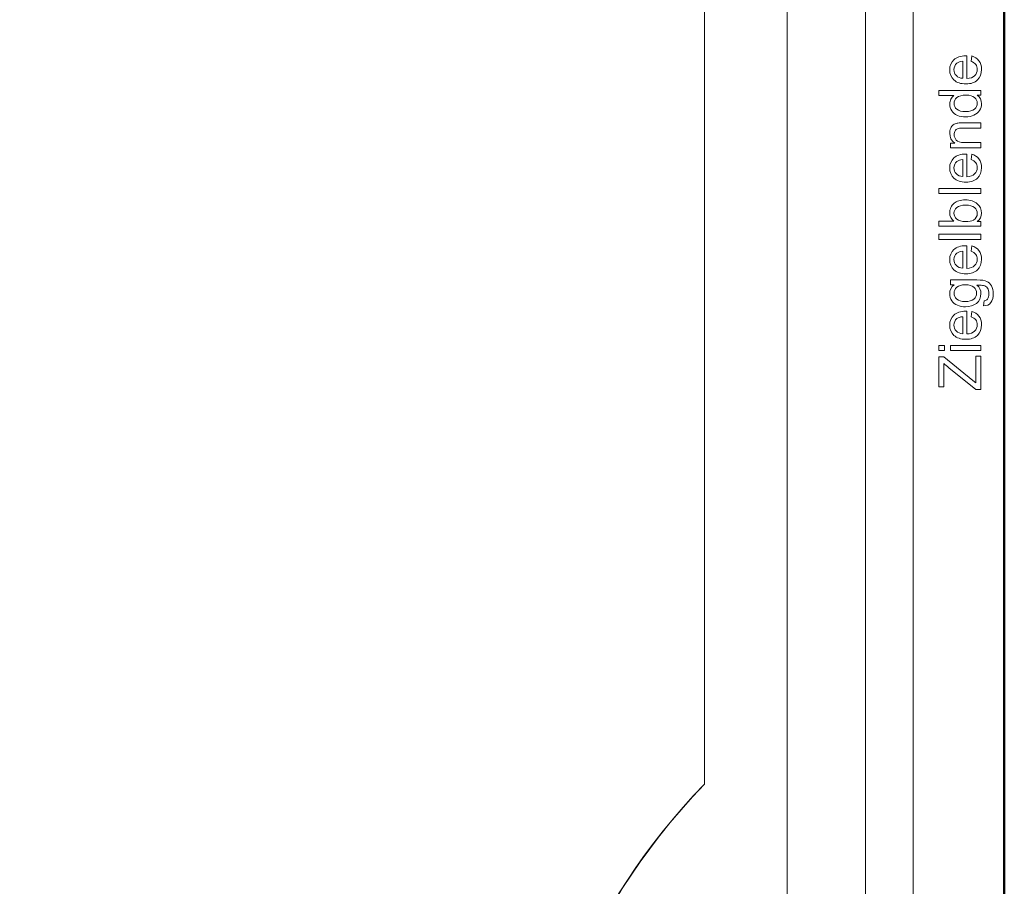
# Model space of a CAD drawing. Units: centimetres. Extents: x -8.8 to 8.8, y -14 to 13.9.
# Drawn here: x 4 to 8.8, y 1.1 to 5.3 of the extents above; entities that cross this region are included whole.
import ezdxf

# ---------------------------------------------------------------- set-up
doc = ezdxf.new("R2010")
doc.units = ezdxf.units.CM
doc.header["$MEASUREMENT"] = 0
doc.layers.add('Ebene 1', color=7, linetype='Continuous')

msp = doc.modelspace()

# ---------------------------------------------------------------- linework, layer by layer
at = {"layer": 'Ebene 1', "color": 242, "lineweight": 50}
msp.add_open_spline([(-7.74525, 13.94876), (-7.74525, 13.94876), (8.75475, 13.94876), (8.75475, 13.94876), (8.75475, 13.94876), (8.75475, 13.94876), (8.75475, -9.35128), (8.75475, -9.35128), (8.75475, -9.35128), (8.75475, -9.35128), (-8.74525, -9.35128), (-8.74525, -9.35128), (-8.74525, -9.35128), (-8.74525, -9.35128), (-8.74525, 11.94876), (-8.74525, 11.94876), (-8.74525, 11.94876), (-8.74525, 11.94876), (-7.74525, 13.94876), (-7.74525, 13.94876)], degree=3, knots=[0, 0, 0, 0, 0.1666667, 0.1666667, 0.1666667, 0.1666667, 0.3333333, 0.3333333, 0.3333333, 0.3333333, 0.5, 0.5, 0.5, 0.5, 0.6666667, 0.6666667, 0.6666667, 0.6666667, 1, 1, 1, 1], dxfattribs=at)
at = {"layer": 'Ebene 1', "color": 250, "lineweight": 9}
for points, knots in [([(-8.01547, -0.53255), (-8.01547, -0.53255), (8.31785, -0.53255), (8.31785, -0.53255), (8.31785, -0.53255), (8.31785, -0.53255), (8.31785, 9.46746), (8.31785, 9.46746), (8.31785, 9.46746), (8.31785, 9.46746), (-8.01547, 9.46746), (-8.01547, 9.46746), (-8.01547, 9.46746), (-8.01547, 9.46746), (-8.01547, -0.53255), (-8.01547, -0.53255), (-8.01547, -0.53255), (-8.01547, -0.53255), (-8.01547, -0.53255), (-8.01547, -0.53255)], [0, 0, 0, 0, 0.1666667, 0.1666667, 0.1666667, 0.1666667, 0.3333333, 0.3333333, 0.3333333, 0.3333333, 0.5, 0.5, 0.5, 0.5, 0.6666667, 0.6666667, 0.6666667, 0.6666667, 1, 1, 1, 1]), ([(-7.78762, 9.46747), (-7.78762, 9.46747), (8.09, 9.46747), (8.09, 9.46747), (8.09, 9.46747), (8.09, 9.46747), (8.09, -0.53255), (8.09, -0.53255), (8.09, -0.53255), (8.09, -0.53255), (6.48452, -0.53255), (6.48452, -0.53255), (6.48452, -0.53255), (6.46698, 0.33776), (6.75709, 1.05674), (7.31786, 1.63317), (7.31786, 1.63317), (7.31786, 1.63317), (7.31786, 7.96747), (7.31786, 7.96747), (7.31786, 7.96747), (7.31786, 7.96747), (6.65119, 8.63415), (6.65119, 8.63415), (6.65119, 8.63415), (6.65119, 8.63415), (-2.3488, 8.63375), (-2.3488, 8.63375), (-2.3488, 8.63375), (-2.3488, 8.63375), (-2.3488, 9.46747), (-2.3488, 9.46747), (-2.3488, 9.46747), (-2.3488, 9.46747), (-4.68212, 9.46747), (-4.68212, 9.46747), (-4.68212, 9.46747), (-4.68212, 9.46747), (-4.68212, 8.63375), (-4.68212, 8.63375), (-4.68212, 8.63375), (-4.68212, 8.63375), (-6.3488, 8.63415), (-6.3488, 8.63415), (-6.3488, 8.63415), (-6.3488, 8.63415), (-7.01547, 7.96747), (-7.01547, 7.96747), (-7.01547, 7.96747), (-7.01547, 7.96747), (-7.01509, 1.27064), (-7.01509, 1.27064), (-7.01509, 1.27064), (-7.01509, 1.27064), (-6.86341, -0.11515), (-6.86341, -0.11515), (-6.86341, -0.11515), (-6.86341, -0.11515), (-7.18247, -0.11452), (-7.18247, -0.11452), (-7.18247, -0.11452), (-7.18247, -0.11452), (-7.18247, 0.51881), (-7.18247, 0.51881), (-7.18247, 0.51881), (-7.18247, 0.51881), (-7.26592, 0.51881), (-7.26592, 0.51881), (-7.26592, 0.51881), (-7.26592, 0.51881), (-7.26538, -0.31297), (-7.26538, -0.31297), (-7.26538, -0.31297), (-7.26538, -0.31297), (-7.78762, -0.31297), (-7.78762, -0.31297), (-7.78762, -0.31297), (-7.78762, -0.31297), (-7.78762, 9.46747), (-7.78762, 9.46747)], [0, 0, 0, 0, 0.047619, 0.047619, 0.047619, 0.047619, 0.0952381, 0.0952381, 0.0952381, 0.0952381, 0.1428571, 0.1428571, 0.1428571, 0.1428571, 0.1904762, 0.1904762, 0.1904762, 0.1904762, 0.2380952, 0.2380952, 0.2380952, 0.2380952, 0.2857143, 0.2857143, 0.2857143, 0.2857143, 0.3333333, 0.3333333, 0.3333333, 0.3333333, 0.3809524, 0.3809524, 0.3809524, 0.3809524, 0.4285714, 0.4285714, 0.4285714, 0.4285714, 0.4761905, 0.4761905, 0.4761905, 0.4761905, 0.5238095, 0.5238095, 0.5238095, 0.5238095, 0.5714286, 0.5714286, 0.5714286, 0.5714286, 0.6190476, 0.6190476, 0.6190476, 0.6190476, 0.6666667, 0.6666667, 0.6666667, 0.6666667, 0.7142857, 0.7142857, 0.7142857, 0.7142857, 0.7619048, 0.7619048, 0.7619048, 0.7619048, 0.8095238, 0.8095238, 0.8095238, 0.8095238, 0.8571429, 0.8571429, 0.8571429, 0.8571429, 0.9047619, 0.9047619, 0.9047619, 0.9047619, 1, 1, 1, 1]), ([(-0.68214, 4.50783), (-0.68214, 4.50783), (-0.68214, 6.29758), (-0.68214, 6.29758), (-0.68214, 6.29758), (-1.19603, 6.29871), (-1.70993, 6.29983), (-2.22382, 6.30096), (-2.22382, 6.30096), (-3.16685, 6.78041), (-4.09364, 6.72836), (-5.00887, 6.29758), (-5.00887, 6.29758), (-5.00887, 6.29758), (-6.51547, 6.29758), (-6.51547, 6.29758), (-6.51547, 6.29758), (-6.51547, 5.51506), (-6.51547, 5.38463), (-6.51547, 4.6021), (-6.51547, 4.6021), (-6.7666, 3.89045), (-6.72197, 3.18793), (-6.51546, 2.47523), (-6.51546, 2.47523), (-6.51546, 2.47523), (-6.5151, 0.3682), (-6.5151, 0.3682), (-6.5151, 0.3682), (-6.5151, 0.3682), (-6.59842, 0.3682), (-6.59842, 0.3682), (-6.59842, 0.3682), (-6.59842, 0.3682), (-6.59816, -0.11515), (-6.59816, -0.11515), (-6.59816, -0.11515), (-6.59816, -0.11515), (-6.86341, -0.11515), (-6.86341, -0.11515), (-6.86341, -0.11515), (-6.86341, -0.11515), (-7.01509, 1.27064), (-7.01509, 1.27064), (-7.01509, 1.27064), (-7.01509, 1.27064), (-7.01547, 7.96747), (-7.01547, 7.96747), (-7.01547, 7.96747), (-7.01547, 7.96747), (-6.3488, 8.63415), (-6.3488, 8.63415), (-6.3488, 8.63415), (-6.3488, 8.63415), (-4.68212, 8.63375), (-4.68212, 8.63375), (-4.68212, 8.63375), (-4.68212, 8.63375), (-4.68212, 9.46747), (-4.68212, 9.46747), (-4.68212, 9.46747), (-4.68212, 9.46747), (-2.3488, 9.46747), (-2.3488, 9.46747), (-2.3488, 9.46747), (-2.3488, 9.46747), (-2.3488, 8.63375), (-2.3488, 8.63375), (-2.3488, 8.63375), (-2.3488, 8.63375), (6.65119, 8.63415), (6.65119, 8.63415), (6.65119, 8.63415), (6.65119, 8.63415), (7.31786, 7.96747), (7.31786, 7.96747), (7.31786, 7.96747), (7.31786, 7.96747), (7.31786, 1.63317), (7.31786, 1.63317), (7.31786, 1.63317), (6.69867, 0.98683), (6.46869, 0.25492), (6.48452, -0.53255), (6.48452, -0.53255), (6.48452, -0.53255), (-0.68214, -0.53256), (-0.68214, -0.53256), (-0.68214, -0.53256), (-0.68214, 0.72211), (-0.68214, 1.33263), (-0.68214, 2.58729), (-0.68214, 2.58729), (-0.48241, 3.21493), (-0.44518, 3.81308), (-0.68214, 4.50783)], [0, 0, 0, 0, 0.04, 0.04, 0.04, 0.04, 0.08, 0.08, 0.08, 0.08, 0.12, 0.12, 0.12, 0.12, 0.16, 0.16, 0.16, 0.16, 0.2, 0.2, 0.2, 0.2, 0.24, 0.24, 0.24, 0.24, 0.28, 0.28, 0.28, 0.28, 0.32, 0.32, 0.32, 0.32, 0.36, 0.36, 0.36, 0.36, 0.4, 0.4, 0.4, 0.4, 0.44, 0.44, 0.44, 0.44, 0.48, 0.48, 0.48, 0.48, 0.52, 0.52, 0.52, 0.52, 0.56, 0.56, 0.56, 0.56, 0.6, 0.6, 0.6, 0.6, 0.64, 0.64, 0.64, 0.64, 0.68, 0.68, 0.68, 0.68, 0.72, 0.72, 0.72, 0.72, 0.76, 0.76, 0.76, 0.76, 0.8, 0.8, 0.8, 0.8, 0.84, 0.84, 0.84, 0.84, 0.88, 0.88, 0.88, 0.88, 0.92, 0.92, 0.92, 0.92, 1, 1, 1, 1]), ([(8.09, -0.53255), (8.09, -0.53255), (8.31786, -0.53255), (8.31786, -0.53255), (8.31786, -0.53255), (8.31786, -0.53255), (8.31786, 9.46747), (8.31786, 9.46747), (8.31786, 9.46747), (8.31786, 9.46747), (8.09, 9.46747), (8.09, 9.46747), (8.09, 9.46747), (8.09, 9.46747), (8.09, -0.53255), (8.09, -0.53255), (8.09, -0.53255), (8.09, -0.53255), (8.09, -0.53255), (8.09, -0.53255)], [0, 0, 0, 0, 0.1666667, 0.1666667, 0.1666667, 0.1666667, 0.3333333, 0.3333333, 0.3333333, 0.3333333, 0.5, 0.5, 0.5, 0.5, 0.6666667, 0.6666667, 0.6666667, 0.6666667, 1, 1, 1, 1]), ([(-7.41968, 0.51607), (-7.41968, 0.51607), (-7.41968, 8.94229), (-7.41968, 8.94229), (-7.41968, 8.94229), (-7.41968, 8.94229), (7.71402, 8.94229), (7.71402, 8.94229)], [0, 0, 0, 0, 0.3333333, 0.3333333, 0.3333333, 0.3333333, 1, 1, 1, 1]), ([(7.71402, 8.94229), (7.71402, 8.94229), (7.71402, 1.03468), (7.71402, 1.03468), (7.71402, 1.03468), (7.71402, 1.03468), (7.30111, -0.1633), (7.30111, -0.1633)], [0, 0, 0, 0, 0.3333333, 0.3333333, 0.3333333, 0.3333333, 1, 1, 1, 1]), ([(8.5953, 5.098), (8.5953, 5.098), (8.59868, 5.12368), (8.59868, 5.12368), (8.59868, 5.12368), (8.61358, 5.11969), (8.6252, 5.11221), (8.63343, 5.10128), (8.63343, 5.10128), (8.64167, 5.09037), (8.6458, 5.07646), (8.6458, 5.05947), (8.6458, 5.05947), (8.6458, 5.03812), (8.63922, 5.02119), (8.62605, 5.00868), (8.62605, 5.00868), (8.61294, 4.99617), (8.59444, 4.98991), (8.57069, 4.98991), (8.57069, 4.98991), (8.54613, 4.98991), (8.52704, 4.99622), (8.51349, 5.00887), (8.51349, 5.00887), (8.49991, 5.02151), (8.49312, 5.03794), (8.49312, 5.05811), (8.49312, 5.05811), (8.49312, 5.07763), (8.49977, 5.09358), (8.51307, 5.10595), (8.51307, 5.10595), (8.52638, 5.11831), (8.5451, 5.12453), (8.56923, 5.12453), (8.56923, 5.12453), (8.57069, 5.12453), (8.5729, 5.12448), (8.57581, 5.12439), (8.57581, 5.12439), (8.57581, 5.12439), (8.57581, 5.01531), (8.57581, 5.01531), (8.57581, 5.01531), (8.59185, 5.01625), (8.60418, 5.02076), (8.61269, 5.02895), (8.61269, 5.02895), (8.6212, 5.03709), (8.62548, 5.0473), (8.62548, 5.05947), (8.62548, 5.05947), (8.62548, 5.06855), (8.62309, 5.07632), (8.61829, 5.08272), (8.61829, 5.08272), (8.61349, 5.08915), (8.60582, 5.09424), (8.5953, 5.098)], [0, 0, 0, 0, 0.0625, 0.0625, 0.0625, 0.0625, 0.125, 0.125, 0.125, 0.125, 0.1875, 0.1875, 0.1875, 0.1875, 0.25, 0.25, 0.25, 0.25, 0.3125, 0.3125, 0.3125, 0.3125, 0.375, 0.375, 0.375, 0.375, 0.4375, 0.4375, 0.4375, 0.4375, 0.5, 0.5, 0.5, 0.5, 0.5625, 0.5625, 0.5625, 0.5625, 0.625, 0.625, 0.625, 0.625, 0.6875, 0.6875, 0.6875, 0.6875, 0.75, 0.75, 0.75, 0.75, 0.8125, 0.8125, 0.8125, 0.8125, 0.875, 0.875, 0.875, 0.875, 1, 1, 1, 1]), ([(8.55549, 5.01672), (8.55549, 5.01672), (8.55549, 5.09828), (8.55549, 5.09828), (8.55549, 5.09828), (8.54317, 5.0972), (8.53395, 5.09405), (8.52779, 5.08892), (8.52779, 5.08892), (8.51824, 5.08107), (8.51344, 5.07082), (8.51344, 5.05825), (8.51344, 5.05825), (8.51344, 5.04687), (8.51725, 5.03733), (8.52487, 5.02956), (8.52487, 5.02956), (8.53249, 5.02184), (8.5427, 5.01757), (8.55549, 5.01672)], [0, 0, 0, 0, 0.1666667, 0.1666667, 0.1666667, 0.1666667, 0.3333333, 0.3333333, 0.3333333, 0.3333333, 0.5, 0.5, 0.5, 0.5, 0.6666667, 0.6666667, 0.6666667, 0.6666667, 1, 1, 1, 1]), ([(8.6427, 4.93568), (8.6427, 4.93568), (8.62412, 4.93568), (8.62412, 4.93568), (8.62412, 4.93568), (8.63856, 4.9264), (8.6458, 4.91277), (8.6458, 4.89475), (8.6458, 4.89475), (8.6458, 4.88309), (8.64261, 4.87237), (8.63617, 4.86263), (8.63617, 4.86263), (8.62976, 4.85285), (8.62078, 4.84528), (8.6093, 4.83987), (8.6093, 4.83987), (8.59779, 4.8345), (8.58456, 4.83182), (8.56961, 4.83182), (8.56961, 4.83182), (8.55502, 4.83182), (8.54181, 4.83427), (8.52991, 4.83911), (8.52991, 4.83911), (8.51805, 4.84401), (8.50893, 4.8513), (8.50263, 4.86103), (8.50263, 4.86103), (8.49627, 4.87072), (8.49312, 4.88164), (8.49312, 4.89363), (8.49312, 4.89363), (8.49312, 4.90247), (8.495, 4.91033), (8.49872, 4.91718), (8.49872, 4.91718), (8.50244, 4.92406), (8.50733, 4.92966), (8.5133, 4.93398), (8.5133, 4.93398), (8.5133, 4.93398), (8.44063, 4.93398), (8.44063, 4.93398), (8.44063, 4.93398), (8.44063, 4.93398), (8.44063, 4.95882), (8.44063, 4.95882), (8.44063, 4.95882), (8.44063, 4.95882), (8.6427, 4.95882), (8.6427, 4.95882), (8.6427, 4.95882), (8.6427, 4.95882), (8.6427, 4.93568), (8.6427, 4.93568)], [0, 0, 0, 0, 0.0666667, 0.0666667, 0.0666667, 0.0666667, 0.1333333, 0.1333333, 0.1333333, 0.1333333, 0.2, 0.2, 0.2, 0.2, 0.2666667, 0.2666667, 0.2666667, 0.2666667, 0.3333333, 0.3333333, 0.3333333, 0.3333333, 0.4, 0.4, 0.4, 0.4, 0.4666667, 0.4666667, 0.4666667, 0.4666667, 0.5333333, 0.5333333, 0.5333333, 0.5333333, 0.6, 0.6, 0.6, 0.6, 0.6666667, 0.6666667, 0.6666667, 0.6666667, 0.7333333, 0.7333333, 0.7333333, 0.7333333, 0.8, 0.8, 0.8, 0.8, 0.8666667, 0.8666667, 0.8666667, 0.8666667, 1, 1, 1, 1]), ([(8.56965, 4.85722), (8.58837, 4.85722), (8.60234, 4.86117), (8.61161, 4.86911), (8.61161, 4.86911), (8.62087, 4.87703), (8.62548, 4.88639), (8.62548, 4.89716), (8.62548, 4.89716), (8.62548, 4.90802), (8.62106, 4.91724), (8.61222, 4.92486), (8.61222, 4.92486), (8.60338, 4.93243), (8.58988, 4.93623), (8.57172, 4.93623), (8.57172, 4.93623), (8.55178, 4.93623), (8.5371, 4.93239), (8.52774, 4.92463), (8.52774, 4.92463), (8.51838, 4.9169), (8.51373, 4.90735), (8.51373, 4.89602), (8.51373, 4.89602), (8.51373, 4.88497), (8.51819, 4.87575), (8.52718, 4.86831), (8.52718, 4.86831), (8.53616, 4.86094), (8.55032, 4.85722), (8.56965, 4.85722)], [0, 0, 0, 0, 0.1111111, 0.1111111, 0.1111111, 0.1111111, 0.2222222, 0.2222222, 0.2222222, 0.2222222, 0.3333333, 0.3333333, 0.3333333, 0.3333333, 0.4444444, 0.4444444, 0.4444444, 0.4444444, 0.5555556, 0.5555556, 0.5555556, 0.5555556, 0.6666667, 0.6666667, 0.6666667, 0.6666667, 0.7777778, 0.7777778, 0.7777778, 0.7777778, 1, 1, 1, 1]), ([(8.6427, 4.68418), (8.6427, 4.68418), (8.49623, 4.68418), (8.49623, 4.68418), (8.49623, 4.68418), (8.49623, 4.68418), (8.49623, 4.70647), (8.49623, 4.70647), (8.49623, 4.70647), (8.49623, 4.70647), (8.51702, 4.70647), (8.51702, 4.70647), (8.51702, 4.70647), (8.50108, 4.7172), (8.49312, 4.73272), (8.49312, 4.75299), (8.49312, 4.75299), (8.49312, 4.76183), (8.49472, 4.76992), (8.49787, 4.77731), (8.49787, 4.77731), (8.50103, 4.78469), (8.50521, 4.79024), (8.51034, 4.79391), (8.51034, 4.79391), (8.51547, 4.79758), (8.52159, 4.80017), (8.52864, 4.80163), (8.52864, 4.80163), (8.53325, 4.80252), (8.54129, 4.80299), (8.55277, 4.80299), (8.55277, 4.80299), (8.55277, 4.80299), (8.6427, 4.80299), (8.6427, 4.80299), (8.6427, 4.80299), (8.6427, 4.80299), (8.6427, 4.77815), (8.6427, 4.77815), (8.6427, 4.77815), (8.6427, 4.77815), (8.55371, 4.77815), (8.55371, 4.77815), (8.55371, 4.77815), (8.54359, 4.77815), (8.53602, 4.77722), (8.53103, 4.77529), (8.53103, 4.77529), (8.52605, 4.77336), (8.52205, 4.76992), (8.51905, 4.76503), (8.51905, 4.76503), (8.51608, 4.76014), (8.51457, 4.75436), (8.51457, 4.74777), (8.51457, 4.74777), (8.51457, 4.73723), (8.51791, 4.72816), (8.52464, 4.72049), (8.52464, 4.72049), (8.53132, 4.71282), (8.54406, 4.70901), (8.56278, 4.70901), (8.56278, 4.70901), (8.56278, 4.70901), (8.6427, 4.70901), (8.6427, 4.70901), (8.6427, 4.70901), (8.6427, 4.70901), (8.6427, 4.68418), (8.6427, 4.68418)], [0, 0, 0, 0, 0.0526316, 0.0526316, 0.0526316, 0.0526316, 0.1052632, 0.1052632, 0.1052632, 0.1052632, 0.1578947, 0.1578947, 0.1578947, 0.1578947, 0.2105263, 0.2105263, 0.2105263, 0.2105263, 0.2631579, 0.2631579, 0.2631579, 0.2631579, 0.3157895, 0.3157895, 0.3157895, 0.3157895, 0.3684211, 0.3684211, 0.3684211, 0.3684211, 0.4210526, 0.4210526, 0.4210526, 0.4210526, 0.4736842, 0.4736842, 0.4736842, 0.4736842, 0.5263158, 0.5263158, 0.5263158, 0.5263158, 0.5789474, 0.5789474, 0.5789474, 0.5789474, 0.6315789, 0.6315789, 0.6315789, 0.6315789, 0.6842105, 0.6842105, 0.6842105, 0.6842105, 0.7368421, 0.7368421, 0.7368421, 0.7368421, 0.7894737, 0.7894737, 0.7894737, 0.7894737, 0.8421053, 0.8421053, 0.8421053, 0.8421053, 0.8947368, 0.8947368, 0.8947368, 0.8947368, 1, 1, 1, 1]), ([(8.5953, 4.62711), (8.5953, 4.62711), (8.59868, 4.6528), (8.59868, 4.6528), (8.59868, 4.6528), (8.61358, 4.64881), (8.6252, 4.64133), (8.63343, 4.63041), (8.63343, 4.63041), (8.64167, 4.6195), (8.6458, 4.60558), (8.6458, 4.5886), (8.6458, 4.5886), (8.6458, 4.56724), (8.63922, 4.5503), (8.62605, 4.5378), (8.62605, 4.5378), (8.61294, 4.52529), (8.59444, 4.51903), (8.57069, 4.51903), (8.57069, 4.51903), (8.54613, 4.51903), (8.52704, 4.52534), (8.51349, 4.53798), (8.51349, 4.53798), (8.49991, 4.55064), (8.49312, 4.56705), (8.49312, 4.58724), (8.49312, 4.58724), (8.49312, 4.60676), (8.49977, 4.6227), (8.51307, 4.63507), (8.51307, 4.63507), (8.52638, 4.64744), (8.5451, 4.65365), (8.56923, 4.65365), (8.56923, 4.65365), (8.57069, 4.65365), (8.5729, 4.6536), (8.57581, 4.65351), (8.57581, 4.65351), (8.57581, 4.65351), (8.57581, 4.54443), (8.57581, 4.54443), (8.57581, 4.54443), (8.59185, 4.54537), (8.60418, 4.54989), (8.61269, 4.55807), (8.61269, 4.55807), (8.6212, 4.56621), (8.62548, 4.57641), (8.62548, 4.5886), (8.62548, 4.5886), (8.62548, 4.59768), (8.62309, 4.60543), (8.61829, 4.61184), (8.61829, 4.61184), (8.61349, 4.61828), (8.60582, 4.62336), (8.5953, 4.62711)], [0, 0, 0, 0, 0.0625, 0.0625, 0.0625, 0.0625, 0.125, 0.125, 0.125, 0.125, 0.1875, 0.1875, 0.1875, 0.1875, 0.25, 0.25, 0.25, 0.25, 0.3125, 0.3125, 0.3125, 0.3125, 0.375, 0.375, 0.375, 0.375, 0.4375, 0.4375, 0.4375, 0.4375, 0.5, 0.5, 0.5, 0.5, 0.5625, 0.5625, 0.5625, 0.5625, 0.625, 0.625, 0.625, 0.625, 0.6875, 0.6875, 0.6875, 0.6875, 0.75, 0.75, 0.75, 0.75, 0.8125, 0.8125, 0.8125, 0.8125, 0.875, 0.875, 0.875, 0.875, 1, 1, 1, 1]), ([(8.55549, 4.54584), (8.55549, 4.54584), (8.55549, 4.62739), (8.55549, 4.62739), (8.55549, 4.62739), (8.54317, 4.62631), (8.53395, 4.62317), (8.52779, 4.61803), (8.52779, 4.61803), (8.51824, 4.61019), (8.51344, 4.59994), (8.51344, 4.58738), (8.51344, 4.58738), (8.51344, 4.57599), (8.51725, 4.56644), (8.52487, 4.55868), (8.52487, 4.55868), (8.53249, 4.55097), (8.5427, 4.54669), (8.55549, 4.54584)], [0, 0, 0, 0, 0.1666667, 0.1666667, 0.1666667, 0.1666667, 0.3333333, 0.3333333, 0.3333333, 0.3333333, 0.5, 0.5, 0.5, 0.5, 0.6666667, 0.6666667, 0.6666667, 0.6666667, 1, 1, 1, 1]), ([(8.6427, 4.46394), (8.6427, 4.46394), (8.44063, 4.46394), (8.44063, 4.46394), (8.44063, 4.46394), (8.44063, 4.46394), (8.44063, 4.48879), (8.44063, 4.48879), (8.44063, 4.48879), (8.44063, 4.48879), (8.6427, 4.48879), (8.6427, 4.48879), (8.6427, 4.48879), (8.6427, 4.48879), (8.6427, 4.46394), (8.6427, 4.46394)], [0, 0, 0, 0, 0.2, 0.2, 0.2, 0.2, 0.4, 0.4, 0.4, 0.4, 0.6, 0.6, 0.6, 0.6, 1, 1, 1, 1]), ([(8.6427, 4.33042), (8.6427, 4.33042), (8.6427, 4.30727), (8.6427, 4.30727), (8.6427, 4.30727), (8.6427, 4.30727), (8.44063, 4.30727), (8.44063, 4.30727), (8.44063, 4.30727), (8.44063, 4.30727), (8.44063, 4.33211), (8.44063, 4.33211), (8.44063, 4.33211), (8.44063, 4.33211), (8.51274, 4.33211), (8.51274, 4.33211), (8.51274, 4.33211), (8.49967, 4.3426), (8.49312, 4.35596), (8.49312, 4.37223), (8.49312, 4.37223), (8.49312, 4.38122), (8.49496, 4.38978), (8.49858, 4.39782), (8.49858, 4.39782), (8.50221, 4.40585), (8.50728, 4.41244), (8.51382, 4.41767), (8.51382, 4.41767), (8.52041, 4.42284), (8.52831, 4.42694), (8.53757, 4.42985), (8.53757, 4.42985), (8.54679, 4.43282), (8.55673, 4.43426), (8.56725, 4.43426), (8.56725, 4.43426), (8.59228, 4.43426), (8.61166, 4.42806), (8.6253, 4.41568), (8.6253, 4.41568), (8.63898, 4.40327), (8.6458, 4.38841), (8.6458, 4.37106), (8.6458, 4.37106), (8.6458, 4.35379), (8.63861, 4.34025), (8.62426, 4.33042), (8.62426, 4.33042), (8.62426, 4.33042), (8.6427, 4.33042), (8.6427, 4.33042)], [0, 0, 0, 0, 0.0714286, 0.0714286, 0.0714286, 0.0714286, 0.1428571, 0.1428571, 0.1428571, 0.1428571, 0.2142857, 0.2142857, 0.2142857, 0.2142857, 0.2857143, 0.2857143, 0.2857143, 0.2857143, 0.3571429, 0.3571429, 0.3571429, 0.3571429, 0.4285714, 0.4285714, 0.4285714, 0.4285714, 0.5, 0.5, 0.5, 0.5, 0.5714286, 0.5714286, 0.5714286, 0.5714286, 0.6428571, 0.6428571, 0.6428571, 0.6428571, 0.7142857, 0.7142857, 0.7142857, 0.7142857, 0.7857143, 0.7857143, 0.7857143, 0.7857143, 0.8571429, 0.8571429, 0.8571429, 0.8571429, 1, 1, 1, 1]), ([(8.56838, 4.33013), (8.58588, 4.33013), (8.59854, 4.33253), (8.60634, 4.33728), (8.60634, 4.33728), (8.61909, 4.34509), (8.62548, 4.35562), (8.62548, 4.36894), (8.62548, 4.36894), (8.62548, 4.3798), (8.62078, 4.38917), (8.61137, 4.39702), (8.61137, 4.39702), (8.60197, 4.40491), (8.58795, 4.40887), (8.56932, 4.40887), (8.56932, 4.40887), (8.55023, 4.40887), (8.53616, 4.4051), (8.52708, 4.39754), (8.52708, 4.39754), (8.51802, 4.38996), (8.51344, 4.38079), (8.51344, 4.37007), (8.51344, 4.37007), (8.51344, 4.3592), (8.51816, 4.34984), (8.52755, 4.34199), (8.52755, 4.34199), (8.53696, 4.33408), (8.55056, 4.33013), (8.56838, 4.33013)], [0, 0, 0, 0, 0.1111111, 0.1111111, 0.1111111, 0.1111111, 0.2222222, 0.2222222, 0.2222222, 0.2222222, 0.3333333, 0.3333333, 0.3333333, 0.3333333, 0.4444444, 0.4444444, 0.4444444, 0.4444444, 0.5555556, 0.5555556, 0.5555556, 0.5555556, 0.6666667, 0.6666667, 0.6666667, 0.6666667, 0.7777778, 0.7777778, 0.7777778, 0.7777778, 1, 1, 1, 1]), ([(8.6427, 4.24429), (8.6427, 4.24429), (8.44063, 4.24429), (8.44063, 4.24429), (8.44063, 4.24429), (8.44063, 4.24429), (8.44063, 4.26912), (8.44063, 4.26912), (8.44063, 4.26912), (8.44063, 4.26912), (8.6427, 4.26912), (8.6427, 4.26912), (8.6427, 4.26912), (8.6427, 4.26912), (8.6427, 4.24429), (8.6427, 4.24429)], [0, 0, 0, 0, 0.2, 0.2, 0.2, 0.2, 0.4, 0.4, 0.4, 0.4, 0.6, 0.6, 0.6, 0.6, 1, 1, 1, 1]), ([(8.5953, 4.1878), (8.5953, 4.1878), (8.59868, 4.21347), (8.59868, 4.21347), (8.59868, 4.21347), (8.61358, 4.20948), (8.6252, 4.20201), (8.63343, 4.19109), (8.63343, 4.19109), (8.64167, 4.18018), (8.6458, 4.16626), (8.6458, 4.14928), (8.6458, 4.14928), (8.6458, 4.12792), (8.63922, 4.11099), (8.62605, 4.09848), (8.62605, 4.09848), (8.61294, 4.08596), (8.59444, 4.07971), (8.57069, 4.07971), (8.57069, 4.07971), (8.54613, 4.07971), (8.52704, 4.08602), (8.51349, 4.09867), (8.51349, 4.09867), (8.49991, 4.11132), (8.49312, 4.12774), (8.49312, 4.14792), (8.49312, 4.14792), (8.49312, 4.16744), (8.49977, 4.18337), (8.51307, 4.19575), (8.51307, 4.19575), (8.52638, 4.20812), (8.5451, 4.21433), (8.56923, 4.21433), (8.56923, 4.21433), (8.57069, 4.21433), (8.5729, 4.21428), (8.57581, 4.21419), (8.57581, 4.21419), (8.57581, 4.21419), (8.57581, 4.10511), (8.57581, 4.10511), (8.57581, 4.10511), (8.59185, 4.10604), (8.60418, 4.11057), (8.61269, 4.11875), (8.61269, 4.11875), (8.6212, 4.12689), (8.62548, 4.1371), (8.62548, 4.14928), (8.62548, 4.14928), (8.62548, 4.15836), (8.62309, 4.16612), (8.61829, 4.17252), (8.61829, 4.17252), (8.61349, 4.17896), (8.60582, 4.18404), (8.5953, 4.1878)], [0, 0, 0, 0, 0.0625, 0.0625, 0.0625, 0.0625, 0.125, 0.125, 0.125, 0.125, 0.1875, 0.1875, 0.1875, 0.1875, 0.25, 0.25, 0.25, 0.25, 0.3125, 0.3125, 0.3125, 0.3125, 0.375, 0.375, 0.375, 0.375, 0.4375, 0.4375, 0.4375, 0.4375, 0.5, 0.5, 0.5, 0.5, 0.5625, 0.5625, 0.5625, 0.5625, 0.625, 0.625, 0.625, 0.625, 0.6875, 0.6875, 0.6875, 0.6875, 0.75, 0.75, 0.75, 0.75, 0.8125, 0.8125, 0.8125, 0.8125, 0.875, 0.875, 0.875, 0.875, 1, 1, 1, 1]), ([(8.55549, 4.10651), (8.55549, 4.10651), (8.55549, 4.18808), (8.55549, 4.18808), (8.55549, 4.18808), (8.54317, 4.187), (8.53395, 4.18385), (8.52779, 4.17872), (8.52779, 4.17872), (8.51824, 4.17087), (8.51344, 4.16061), (8.51344, 4.14806), (8.51344, 4.14806), (8.51344, 4.13667), (8.51725, 4.12713), (8.52487, 4.11936), (8.52487, 4.11936), (8.53249, 4.11165), (8.5427, 4.10737), (8.55549, 4.10651)], [0, 0, 0, 0, 0.1666667, 0.1666667, 0.1666667, 0.1666667, 0.3333333, 0.3333333, 0.3333333, 0.3333333, 0.5, 0.5, 0.5, 0.5, 0.6666667, 0.6666667, 0.6666667, 0.6666667, 1, 1, 1, 1]), ([(8.65484, 3.92637), (8.65484, 3.92637), (8.65822, 3.95036), (8.65822, 3.95036), (8.65822, 3.95036), (8.66565, 3.95135), (8.67106, 3.95417), (8.6745, 3.95878), (8.6745, 3.95878), (8.67906, 3.96494), (8.68136, 3.97336), (8.68136, 3.98404), (8.68136, 3.98404), (8.68136, 3.99552), (8.67906, 4.00441), (8.6745, 4.01065), (8.6745, 4.01065), (8.66993, 4.01692), (8.66349, 4.02115), (8.65527, 4.02336), (8.65527, 4.02336), (8.65023, 4.02463), (8.63964, 4.02524), (8.62351, 4.02515), (8.62351, 4.02515), (8.63631, 4.01429), (8.6427, 4.00079), (8.6427, 3.98461), (8.6427, 3.98461), (8.6427, 3.96447), (8.63546, 3.94886), (8.62092, 3.93785), (8.62092, 3.93785), (8.60643, 3.9268), (8.58903, 3.92129), (8.56876, 3.92129), (8.56876, 3.92129), (8.55479, 3.92129), (8.5419, 3.92383), (8.53009, 3.92887), (8.53009, 3.92887), (8.5183, 3.9339), (8.50921, 3.94124), (8.50277, 3.95083), (8.50277, 3.95083), (8.49632, 3.96043), (8.49312, 3.97172), (8.49312, 3.9847), (8.49312, 3.9847), (8.49312, 4.00196), (8.50019, 4.01621), (8.51429, 4.0274), (8.51429, 4.0274), (8.51429, 4.0274), (8.49623, 4.0274), (8.49623, 4.0274), (8.49623, 4.0274), (8.49623, 4.0274), (8.49623, 4.05027), (8.49623, 4.05027), (8.49623, 4.05027), (8.49623, 4.05027), (8.62271, 4.05027), (8.62271, 4.05027), (8.62271, 4.05027), (8.64552, 4.05027), (8.66166, 4.04795), (8.67117, 4.04331), (8.67117, 4.04331), (8.68066, 4.0387), (8.68818, 4.03131), (8.69369, 4.02129), (8.69369, 4.02129), (8.69919, 4.01123), (8.70197, 3.99886), (8.70197, 3.98418), (8.70197, 3.98418), (8.70197, 3.96673), (8.69806, 3.95267), (8.69022, 3.94194), (8.69022, 3.94194), (8.6824, 3.93117), (8.67059, 3.926), (8.65484, 3.92637)], [0, 0, 0, 0, 0.0454545, 0.0454545, 0.0454545, 0.0454545, 0.0909091, 0.0909091, 0.0909091, 0.0909091, 0.1363636, 0.1363636, 0.1363636, 0.1363636, 0.1818182, 0.1818182, 0.1818182, 0.1818182, 0.2272727, 0.2272727, 0.2272727, 0.2272727, 0.2727273, 0.2727273, 0.2727273, 0.2727273, 0.3181818, 0.3181818, 0.3181818, 0.3181818, 0.3636364, 0.3636364, 0.3636364, 0.3636364, 0.4090909, 0.4090909, 0.4090909, 0.4090909, 0.4545455, 0.4545455, 0.4545455, 0.4545455, 0.5, 0.5, 0.5, 0.5, 0.5454545, 0.5454545, 0.5454545, 0.5454545, 0.5909091, 0.5909091, 0.5909091, 0.5909091, 0.6363636, 0.6363636, 0.6363636, 0.6363636, 0.6818182, 0.6818182, 0.6818182, 0.6818182, 0.7272727, 0.7272727, 0.7272727, 0.7272727, 0.7727273, 0.7727273, 0.7727273, 0.7727273, 0.8181818, 0.8181818, 0.8181818, 0.8181818, 0.8636364, 0.8636364, 0.8636364, 0.8636364, 0.9090909, 0.9090909, 0.9090909, 0.9090909, 1, 1, 1, 1]), ([(8.56697, 3.94669), (8.58611, 3.94669), (8.60009, 3.9505), (8.60888, 3.95812), (8.60888, 3.95812), (8.61768, 3.96579), (8.6221, 3.97534), (8.6221, 3.98682), (8.6221, 3.98682), (8.6221, 3.99825), (8.61773, 4.00779), (8.60897, 4.01556), (8.60897, 4.01556), (8.60023, 4.02327), (8.58649, 4.02712), (8.56777, 4.02712), (8.56777, 4.02712), (8.5499, 4.02712), (8.53641, 4.02313), (8.52732, 4.01518), (8.52732, 4.01518), (8.51824, 4.00723), (8.51373, 3.99763), (8.51373, 3.98644), (8.51373, 3.98644), (8.51373, 3.97539), (8.51819, 3.96603), (8.52713, 3.95826), (8.52713, 3.95826), (8.53607, 3.95055), (8.54933, 3.94669), (8.56697, 3.94669)], [0, 0, 0, 0, 0.1111111, 0.1111111, 0.1111111, 0.1111111, 0.2222222, 0.2222222, 0.2222222, 0.2222222, 0.3333333, 0.3333333, 0.3333333, 0.3333333, 0.4444444, 0.4444444, 0.4444444, 0.4444444, 0.5555556, 0.5555556, 0.5555556, 0.5555556, 0.6666667, 0.6666667, 0.6666667, 0.6666667, 0.7777778, 0.7777778, 0.7777778, 0.7777778, 1, 1, 1, 1]), ([(8.5953, 3.87388), (8.5953, 3.87388), (8.59868, 3.89956), (8.59868, 3.89956), (8.59868, 3.89956), (8.61358, 3.89557), (8.6252, 3.88809), (8.63343, 3.87717), (8.63343, 3.87717), (8.64167, 3.86626), (8.6458, 3.85234), (8.6458, 3.83536), (8.6458, 3.83536), (8.6458, 3.814), (8.63922, 3.79707), (8.62605, 3.78456), (8.62605, 3.78456), (8.61294, 3.77205), (8.59444, 3.76579), (8.57069, 3.76579), (8.57069, 3.76579), (8.54613, 3.76579), (8.52704, 3.7721), (8.51349, 3.78475), (8.51349, 3.78475), (8.49991, 3.7974), (8.49312, 3.81382), (8.49312, 3.834), (8.49312, 3.834), (8.49312, 3.85352), (8.49977, 3.86946), (8.51307, 3.88183), (8.51307, 3.88183), (8.52638, 3.8942), (8.5451, 3.90041), (8.56923, 3.90041), (8.56923, 3.90041), (8.57069, 3.90041), (8.5729, 3.90036), (8.57581, 3.90027), (8.57581, 3.90027), (8.57581, 3.90027), (8.57581, 3.79119), (8.57581, 3.79119), (8.57581, 3.79119), (8.59185, 3.79213), (8.60418, 3.79665), (8.61269, 3.80483), (8.61269, 3.80483), (8.6212, 3.81297), (8.62548, 3.82318), (8.62548, 3.83536), (8.62548, 3.83536), (8.62548, 3.84444), (8.62309, 3.8522), (8.61829, 3.8586), (8.61829, 3.8586), (8.61349, 3.86504), (8.60582, 3.87012), (8.5953, 3.87388)], [0, 0, 0, 0, 0.0625, 0.0625, 0.0625, 0.0625, 0.125, 0.125, 0.125, 0.125, 0.1875, 0.1875, 0.1875, 0.1875, 0.25, 0.25, 0.25, 0.25, 0.3125, 0.3125, 0.3125, 0.3125, 0.375, 0.375, 0.375, 0.375, 0.4375, 0.4375, 0.4375, 0.4375, 0.5, 0.5, 0.5, 0.5, 0.5625, 0.5625, 0.5625, 0.5625, 0.625, 0.625, 0.625, 0.625, 0.6875, 0.6875, 0.6875, 0.6875, 0.75, 0.75, 0.75, 0.75, 0.8125, 0.8125, 0.8125, 0.8125, 0.875, 0.875, 0.875, 0.875, 1, 1, 1, 1]), ([(8.55549, 3.7926), (8.55549, 3.7926), (8.55549, 3.87416), (8.55549, 3.87416), (8.55549, 3.87416), (8.54317, 3.87308), (8.53395, 3.86993), (8.52779, 3.8648), (8.52779, 3.8648), (8.51824, 3.85695), (8.51344, 3.8467), (8.51344, 3.83414), (8.51344, 3.83414), (8.51344, 3.82275), (8.51725, 3.81321), (8.52487, 3.80544), (8.52487, 3.80544), (8.53249, 3.79773), (8.5427, 3.79345), (8.55549, 3.7926)], [0, 0, 0, 0, 0.1666667, 0.1666667, 0.1666667, 0.1666667, 0.3333333, 0.3333333, 0.3333333, 0.3333333, 0.5, 0.5, 0.5, 0.5, 0.6666667, 0.6666667, 0.6666667, 0.6666667, 1, 1, 1, 1]), ([(8.46885, 3.71128), (8.46885, 3.71128), (8.44063, 3.71128), (8.44063, 3.71128), (8.44063, 3.71128), (8.44063, 3.71128), (8.44063, 3.73611), (8.44063, 3.73611), (8.44063, 3.73611), (8.44063, 3.73611), (8.46885, 3.73611), (8.46885, 3.73611), (8.46885, 3.73611), (8.46885, 3.73611), (8.46885, 3.71128), (8.46885, 3.71128)], [0, 0, 0, 0, 0.2, 0.2, 0.2, 0.2, 0.4, 0.4, 0.4, 0.4, 0.6, 0.6, 0.6, 0.6, 1, 1, 1, 1]), ([(8.6427, 3.71128), (8.6427, 3.71128), (8.49623, 3.71128), (8.49623, 3.71128), (8.49623, 3.71128), (8.49623, 3.71128), (8.49623, 3.73611), (8.49623, 3.73611), (8.49623, 3.73611), (8.49623, 3.73611), (8.6427, 3.73611), (8.6427, 3.73611), (8.6427, 3.73611), (8.6427, 3.73611), (8.6427, 3.71128), (8.6427, 3.71128)], [0, 0, 0, 0, 0.2, 0.2, 0.2, 0.2, 0.4, 0.4, 0.4, 0.4, 0.6, 0.6, 0.6, 0.6, 1, 1, 1, 1]), ([(8.6427, 3.5259), (8.6427, 3.5259), (8.61801, 3.5259), (8.61801, 3.5259), (8.61801, 3.5259), (8.61801, 3.5259), (8.48847, 3.62939), (8.48847, 3.62939), (8.48847, 3.62939), (8.47934, 3.63682), (8.4713, 3.64378), (8.46434, 3.65041), (8.46434, 3.65041), (8.46434, 3.65041), (8.46434, 3.53776), (8.46434, 3.53776), (8.46434, 3.53776), (8.46434, 3.53776), (8.44063, 3.53776), (8.44063, 3.53776), (8.44063, 3.53776), (8.44063, 3.53776), (8.44063, 3.68225), (8.44063, 3.68225), (8.44063, 3.68225), (8.44063, 3.68225), (8.46434, 3.68225), (8.46434, 3.68225), (8.46434, 3.68225), (8.46434, 3.68225), (8.60451, 3.56875), (8.60451, 3.56875), (8.60451, 3.56875), (8.60451, 3.56875), (8.619, 3.55662), (8.619, 3.55662), (8.619, 3.55662), (8.619, 3.55662), (8.619, 3.68564), (8.619, 3.68564), (8.619, 3.68564), (8.619, 3.68564), (8.6427, 3.68564), (8.6427, 3.68564), (8.6427, 3.68564), (8.6427, 3.68564), (8.6427, 3.5259), (8.6427, 3.5259)], [0, 0, 0, 0, 0.0769231, 0.0769231, 0.0769231, 0.0769231, 0.1538462, 0.1538462, 0.1538462, 0.1538462, 0.2307692, 0.2307692, 0.2307692, 0.2307692, 0.3076923, 0.3076923, 0.3076923, 0.3076923, 0.3846154, 0.3846154, 0.3846154, 0.3846154, 0.4615385, 0.4615385, 0.4615385, 0.4615385, 0.5384615, 0.5384615, 0.5384615, 0.5384615, 0.6153846, 0.6153846, 0.6153846, 0.6153846, 0.6923077, 0.6923077, 0.6923077, 0.6923077, 0.7692308, 0.7692308, 0.7692308, 0.7692308, 0.8461538, 0.8461538, 0.8461538, 0.8461538, 1, 1, 1, 1])]:
    msp.add_open_spline(points, degree=3, knots=knots, dxfattribs=at)

doc.saveas('drawing.dxf')
